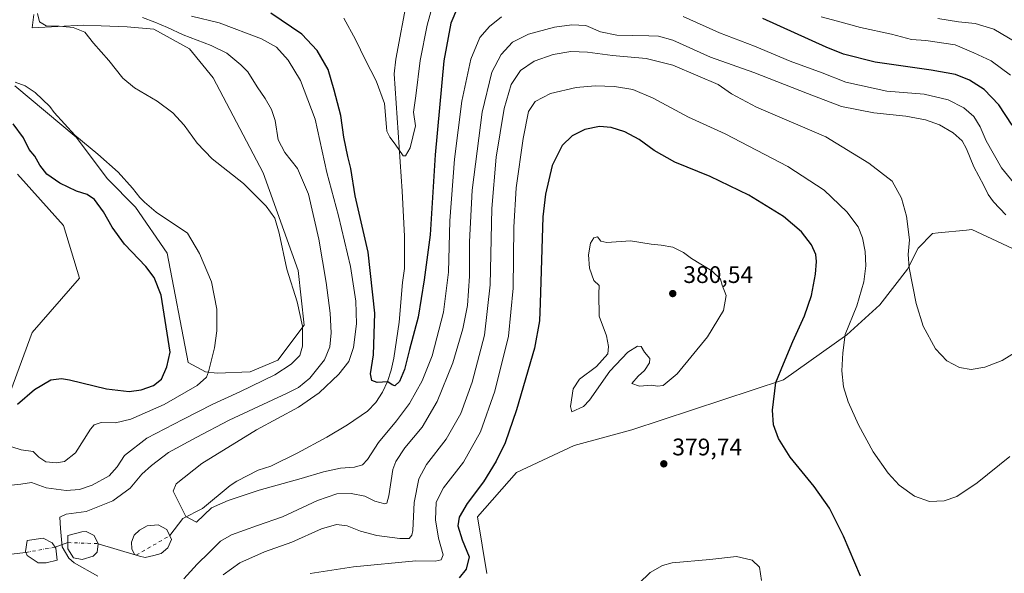
# Model space of a CAD drawing. Units: metres. Extents: x 594180 to 597637, y 4701309 to 4703670.
# Drawn here: x 596767 to 597177, y 4701810 to 4702041 of the extents above; entities that cross this region are included whole.
import ezdxf

# ---------------------------------------------------------------- set-up
doc = ezdxf.new("R2010")
doc.units = ezdxf.units.M
doc.header["$MEASUREMENT"] = 0
doc.linetypes.add('DGN Style 4', pattern=[2.6384748266838614, 1.318413404963828, -0.6592067024819142, 0.001648016756204785, -0.6592067024819142])
for name, color, linetype, lineweight in [('Corriente natural eje', 4, 'DGN Style 4', 0), ('Corriente natural lineal', 142, 'Continuous', 13), ('Cultivos herbáceos CxS', 92, 'Continuous', 0), ('Curva de nivel maestra', 30, 'Continuous', 30), ('Curva de nivel normal', 30, 'Continuous', 0), ('Estanque Cxs', 5, 'Continuous', 0), ('Matorral CxS', 135, 'Continuous', 0), ('Punto de cota en terreno', 7, 'Continuous', 0), ('Rótulo de punto de cota en terreno', 7, 'Continuous', 0)]:
    doc.layers.add(name, color=color, linetype=linetype, lineweight=lineweight)
doc.styles.add('Style-Arial', font='txt')

# ---------------------------------------------------------------- blocks, each defined once
blk = doc.blocks.new('*U15')
at = {"layer": 'Cultivos herbáceos CxS', "color": 92, "linetype": 'Continuous', "lineweight": 0}
blk.add_polyline3d([(596961.4599000001, 4701810.102299999, 377.6401999999944), (596957.6102999998, 4701833.763300001, 376.9471000000049), (596973.7783000004, 4701852.355900001, 377.8659000000043), (596997.8289000001, 4701863.574100001, 379.9731000000029), (597021.9071000004, 4701870.140500001, 380.021900000007), (597085.2209000001, 4701890.9901, 374.8944000000047), (597111.6231000006, 4701909.6987, 370.6064000000042), (597125.3740999997, 4701922.3541, 367.7390000000014), (597136.9254999999, 4701937.212099999, 365.6067000000039), (597141.3255000003, 4701946.016100001, 364.8760000000038), (597147.3766999999, 4701952.0689, 363.6015000000043), (597149.6967000002, 4701952.302300001, 363.3151000000071), (597161.5040999996, 4701953.4891, 362.3491000000067), (597163.8060999997, 4701953.720699999, 362.2388999999966), (597184.9561000001, 4701943.8585, 360.8950999999943)], dxfattribs=at)
blk = doc.blocks.new('5PATER')
at = {"layer": 'Punto de cota en terreno', "linetype": 'Continuous', "lineweight": 0}
h = blk.add_hatch(color=51, dxfattribs=at)
edge = h.paths.add_edge_path()
edge.add_ellipse((0, 0), major_axis=(-0.1095731443231308, -0.1110710700762829), ratio=0.9994222409660322, start_angle=0, end_angle=360)

msp = doc.modelspace()

# ---------------------------------------------------------------- linework, layer by layer
at = {"layer": 'Corriente natural eje', "color": 4, "linetype": 'DGN Style 4', "lineweight": 0, "extrusion": (0.03195259310259341, 0.01875553059576122, 0.9993133952199839), "elevation": 107611.1158438126, "flags": 128}
msp.add_lwpolyline([(3752763.259950207, -2892830.18123609), (3752763.259950207, -2892846.351066702)], dxfattribs=at)
at = {"layer": 'Corriente natural eje', "color": 4, "linetype": 'DGN Style 4', "lineweight": 0, "extrusion": (0.03847472826496966, 0.006885333760355032, 0.9992358517707145), "elevation": 55694.80390658266, "flags": 128}
msp.add_lwpolyline([(4523164.718618036, -1414607.296081433), (4523164.718618036, -1414619.67904344)], dxfattribs=at)
at = {"layer": 'Corriente natural eje', "color": 4, "linetype": 'DGN Style 4', "lineweight": 0, "extrusion": (0.05256513667003078, -0.001920778947186619, 0.9986156502954964), "elevation": 22698.06097532569, "flags": 128}
msp.add_lwpolyline([(4720479.737292711, -424087.4251642658), (4720479.737292712, -424100.0753018344)], dxfattribs=at)
at = {"layer": 'Corriente natural lineal', "color": 142, "linetype": 'Continuous', "lineweight": 13, "extrusion": (0.1510790725452192, 0.0544117608470546, 0.9870230362663271), "elevation": 346351.3312053537, "flags": 128}
msp.add_lwpolyline([(4221448.776204884, -2126659.541280811), (4221448.776204884, -2126665.296090601)], dxfattribs=at)
at = {"layer": 'Corriente natural lineal', "color": 142, "linetype": 'Continuous', "lineweight": 13, "extrusion": (0.1369107554990356, -0.04148056899435746, 0.9897145080398629), "elevation": -112970.8400721771, "flags": 128}
msp.add_lwpolyline([(4672875.115966994, 784079.5660543315), (4672875.115966994, 784062.77479901)], dxfattribs=at)
at = {"layer": 'Corriente natural lineal', "color": 142, "linetype": 'Continuous', "lineweight": 13, "extrusion": (0.09838167448040173, 0.01218961829553295, 0.9950740974079476), "elevation": 116383.7051978812, "flags": 128}
msp.add_lwpolyline([(4592759.759574249, -1164574.14771398), (4592759.759574249, -1164580.35749358)], dxfattribs=at)
at = {"layer": 'Corriente natural lineal', "color": 142, "linetype": 'Continuous', "lineweight": 13}
msp.add_polyline3d([(596829.1501000002, 4701825.9312, 355.8810999999987), (596834.6700999998, 4701833.0701, 355.1328000000067), (596842.8300999999, 4701837.280099999, 354.5350999999937), (596854.3101000005, 4701846.920100001, 354.3733999999968), (596857.1801000005, 4701848.700099999, 354.1637000000046), (596866.0900999998, 4701853.220100001, 353.6662999999971), (596871.3201000001, 4701855.0001, 353.4296999999933), (596882.3400999998, 4701860.3201, 352.7835000000051), (596894.7401000002, 4701867.0001, 352.2464000000036), (596903.2801000001, 4701872.140100001, 351.8430999999982), (596911.6700999998, 4701877.840100001, 351.151199999993), (596915.1300999997, 4701881.470100001, 350.7749999999942), (596917.9301000005, 4701885.790100001, 350.3389000000025), (596920.0500999996, 4701890.340100001, 349.9204000000027), (596921.6001000004, 4701895.0801, 349.5323000000063), (596922.6601, 4701899.960100001, 349.167300000001), (596924.8800999997, 4701914.9901, 348.3965000000026), (596926.2001, 4701931.550100001, 347.5246999999945), (596927.0500999996, 4701937.520099999, 347.3022000000055), (596927.0601000005, 4701950.890100001, 346.4734999999928), (596926.1001000004, 4701969.780099999, 345.6926999999997), (596922.7301000003, 4702018.710100001, 344.136599999998), (596923.4600999998, 4702024.840100001, 343.8484000000026), (596928.3300999999, 4702050.8101, 342.4850000000006)], dxfattribs=at)
at = {"layer": 'Cultivos herbáceos CxS', "color": 92, "linetype": 'Continuous', "lineweight": 0}
for points in [[(596772.4364999998, 4702043.444499999, 366.0014999999985), (596771.6964999996, 4702037.916300001, 366.3568999999989), (596793.1482999995, 4702039.016100001, 363.4593000000023), (596800.5170999998, 4702038.770099999, 363.2400000000052), (596811.4609000003, 4702038.404899999, 362.6352999999945), (596822.5761000002, 4702037.3651, 361.3963999999978), (596837.4276999999, 4702029.1107, 361.6732000000048), (596847.3284999998, 4702017.004699999, 362.1370000000024), (596868.0722000003, 4701977.333500001, 363.5947000000015), (596882.6831, 4701936.6327, 364.6108999999997), (596885.2121000001, 4701913.740700001, 364.9235999999946), (596874.2789000003, 4701899.246900001, 366.3510999999999), (596862.7275, 4701894.2949, 367.5679999999993), (596848.9769000001, 4701893.7443, 369.7774000000064), (596844.0258999999, 4701894.295100001, 370.8283999999985), (596836.8761, 4701898.147299999, 373.107799999998), (596828.0757999998, 4701943.8191, 372.1692000000039), (596814.8750999998, 4701963.079299999, 371.6772999999957), (596803.1382999998, 4701974.8255, 372.3736000000063), (596790.1239, 4701992.2435, 370.2961000000068), (596764.5462999997, 4702013.704700001, 370.5022000000026)], [(596764.5462999997, 4702013.704700001, 370.5022000000026), (596790.1239, 4701992.2435, 370.2961000000068), (596803.1382999998, 4701974.8255, 372.3736000000063), (596814.8750999998, 4701963.079299999, 371.6772999999957), (596828.0757999998, 4701943.8191, 372.1692000000039), (596836.8761, 4701898.147299999, 373.107799999998), (596844.0258999999, 4701894.295100001, 370.8283999999985), (596848.9769000001, 4701893.7443, 369.7774000000064), (596862.7275, 4701894.2949, 367.5679999999993), (596874.2789000003, 4701899.246900001, 366.3510999999999), (596885.2121000001, 4701913.740700001, 364.9235999999946), (596882.6831, 4701936.6327, 364.6108999999997), (596868.0722000003, 4701977.333500001, 363.5947000000015), (596847.3284999998, 4702017.004699999, 362.1370000000024), (596837.4276999999, 4702029.1107, 361.6732000000048), (596822.5761000002, 4702037.3651, 361.3963999999978), (596811.4609000003, 4702038.404899999, 362.6352999999945), (596800.5170999998, 4702038.770099999, 363.2400000000052), (596793.1482999995, 4702039.016100001, 363.4593000000023), (596771.6964999996, 4702037.916300001, 366.3568999999989), (596772.4364999998, 4702043.444499999, 366.0014999999985)], [(596765.6454999996, 4701976.8369, 377.9219000000012), (596784.8970999997, 4701955.375700001, 378.2023000000045), (596791.4968999998, 4701933.364900001, 378.5598999999929), (596771.6946999999, 4701910.804300001, 378.9299000000028), (596762.8947000002, 4701886.592499999, 377.4575999999943)], [(596762.8947000002, 4701886.592499999, 377.4575999999943), (596771.6946999999, 4701910.804300001, 378.9299000000028), (596791.4968999998, 4701933.364900001, 378.5598999999929), (596784.8970999997, 4701955.375700001, 378.2023000000045), (596765.6454999996, 4701976.8369, 377.9219000000012)], [(596961.4599000001, 4701810.102299999, 377.6401999999944), (596957.6102999998, 4701833.763300001, 376.9471000000049), (596973.7783000004, 4701852.355900001, 377.8659000000043), (596997.8289000001, 4701863.574100001, 379.9731000000029), (597021.9071000004, 4701870.140500001, 380.021900000007), (597085.2209000001, 4701890.9901, 374.8944000000047), (597111.6231000006, 4701909.6987, 370.6064000000042), (597125.3740999997, 4701922.3541, 367.7390000000014), (597136.9254999999, 4701937.212099999, 365.6067000000039), (597141.3255000003, 4701946.016100001, 364.8760000000038), (597147.3766999999, 4701952.0689, 363.6015000000043), (597149.6967000002, 4701952.302300001, 363.3151000000071), (597161.5040999996, 4701953.4891, 362.3491000000067), (597163.8060999997, 4701953.720699999, 362.2388999999966), (597184.9561000001, 4701943.8585, 360.8950999999943)]]:
    msp.add_polyline3d(points, dxfattribs=at)
at = {"layer": 'Curva de nivel maestra', "color": 30, "linetype": 'Continuous', "lineweight": 30, "flags": 128}
for points, elevation in [([(596949.1500000004, 4702046.450099999), (596946.4699999997, 4702039.9101), (596943.5599999996, 4702024.190099999), (596939.8300000001, 4701984.860099999), (596937.8399999999, 4701951.5601), (596935.2800000003, 4701932.710100001), (596932.7599999999, 4701917.110099999), (596929.2199999997, 4701903.6601), (596927.1399999997, 4701895.360099999), (596924.9600000001, 4701890.340100001), (596923.0899999999, 4701888.520099999), (596922.0099999999, 4701888.850099999), (596920.0899999999, 4701890.1501), (596915.6500000004, 4701889.9001), (596913.5199999996, 4701890.700099999), (596912.9199999999, 4701893.420100001), (596914.0999999996, 4701901.4801), (596914.7599999999, 4701918.7601), (596911.9299999997, 4701944.280099999), (596906.5300000003, 4701967.840100001), (596904.6799999997, 4701979.220100001), (596903.4000000004, 4701984.280099999), (596901.75, 4701992.340100001), (596900.5700000003, 4702001.350099999), (596897.7599999999, 4702011.890100001), (596895.1799999997, 4702020.5601), (596890.7000000002, 4702028.540100001), (596884.2699999996, 4702035.2301), (596871.2999999998, 4702044.020099999)], 350), ([(597180.6100000005, 4701997.2501), (597175.0800000001, 4702005.800100001), (597168.8600000005, 4702012.140100001), (597162.7999999998, 4702016.130100001), (597156.8899999997, 4702018.440099999), (597146.8600000005, 4702020.200099999), (597123.4000000004, 4702023.550100001), (597110.2199999997, 4702026.940099999), (597103.0499999998, 4702029.8101), (597076.6500000004, 4702041.8201)], 350), ([(596765.5800000001, 4701880.840100001), (596772.7400000002, 4701886.950099999), (596779.5599999996, 4701890.920100001), (596783.9500000002, 4701891.470100001), (596787.3600000005, 4701890.9101), (596802.7300000006, 4701887.1601), (596812.2000000002, 4701886.0801), (596817.25, 4701886.800100001), (596822.3399999999, 4701888.5801), (596825.6799999997, 4701891.220100001), (596827.9900000002, 4701896.340100001), (596829.3200000003, 4701902.540100001), (596825.5499999998, 4701926.2601), (596822.7100000001, 4701933.6801), (596819.1600000003, 4701938.360099999), (596810.2599999999, 4701947.5701), (596805.1200000001, 4701954.670100001), (596801.5599999996, 4701961.1601), (596797.7000000002, 4701966.3301), (596794.6500000004, 4701968.4101), (596790.2400000002, 4701969.8101), (596783.3099999996, 4701973.0601), (596777.8399999999, 4701976.870100001), (596774.9699999997, 4701980.590100001), (596772.9400000004, 4701984.300100001), (596770.5599999996, 4701987.120100001), (596768.1200000001, 4701992.0601), (596763.8499999996, 4701997.800100001)], 375.0000000000001), ([(597117.2599999999, 4701808.960100001), (597110.2199999997, 4701825.7501), (597104.4100000003, 4701837.4301), (597098.04, 4701846.390100001), (597088.0499999998, 4701858.7301), (597083.1299999999, 4701866.4801), (597081.0800000001, 4701872.170100001), (597080.6799999997, 4701878.3301), (597082.04, 4701889.800100001), (597085.2599999999, 4701897.640100001), (597089.0800000001, 4701906.950099999), (597094, 4701917.720100001), (597096.8200000003, 4701926.220100001), (597098.5599999996, 4701935.110099999), (597099.0099999999, 4701940.360099999), (597098.6299999999, 4701943.370100001), (597096.8399999999, 4701947.280099999), (597092.7100000001, 4701952.720100001), (597085.1600000003, 4701959.1601), (597070.6900000004, 4701968.030099999), (597054.5999999996, 4701975.9301), (597039.8600000005, 4701981.850099999), (597031.2199999997, 4701986.710100001), (597024.9400000004, 4701991.280099999), (597019.0499999998, 4701994.540100001), (597013.29, 4701996.360099999), (597008.4199999999, 4701996.770099999), (597002.3700000001, 4701995.540100001), (596997.0800000001, 4701992.9001), (596992.8799999999, 4701988.770099999), (596988.7400000002, 4701980.5101), (596985.8799999999, 4701968.5001), (596984.8200000003, 4701958.9801), (596983.7000000002, 4701923.040100001), (596983.3899999997, 4701915.600099999), (596981.3099999996, 4701904.140100001), (596973.8600000005, 4701878.440099999), (596969.0199999996, 4701864.700099999), (596965.3899999997, 4701857.030099999), (596960.0099999999, 4701848.350099999), (596953.2199999997, 4701839.3101), (596949.8700000001, 4701833.590100001), (596949.4100000003, 4701829.9801), (596951.1399999997, 4701824.220100001), (596954.04, 4701817.050100001), (596952.8499999996, 4701811.890100001), (596949.8799999999, 4701808.290100001)], 375.0000000000001)]:
    msp.add_lwpolyline(points, dxfattribs=dict(at, elevation=elevation))
at = {"layer": 'Curva de nivel normal', "color": 30, "linetype": 'Continuous', "lineweight": 0, "flags": 128}
for points, elevation in [([(596939.2199999997, 4702048.630100001), (596936.4900000002, 4702039.100099999), (596933.6399999997, 4702024.340100001), (596931.8899999997, 4702009.610099999), (596930.7800000003, 4702002.6801), (596931.6600000003, 4701997.050100001), (596929.4500000002, 4701987.800100001), (596927.5499999998, 4701984.4301), (596926.54, 4701984.440099999), (596923.1600000003, 4701989.370100001), (596920.9699999997, 4701992.2501), (596919.6900000004, 4701994.800100001), (596919.6200000001, 4701996.530099999), (596918.6900000004, 4702006.300100001), (596915.2100000001, 4702015.8101), (596910.8700000001, 4702024.420100001), (596906.7199999997, 4702033.0601), (596901.7599999999, 4702041.920100001)], 345), ([(596762.9800000006, 4701846.940099999), (596767, 4701847.460100001), (596771.5499999998, 4701848.140100001), (596777.6500000004, 4701845.950099999), (596785.9900000002, 4701844.8101), (596791.4600000001, 4701845.220100001), (596796.8499999996, 4701847.0601), (596803.8700000001, 4701850.9301), (596807.2599999999, 4701854.670100001), (596810.2400000002, 4701859.3201), (596819.6200000001, 4701866.5701), (596834.5800000001, 4701874.350099999), (596847.2000000002, 4701880.860099999), (596858.3600000005, 4701885.9001), (596872.9800000006, 4701893.0101), (596879.7999999998, 4701897.460100001), (596883.4900000002, 4701901.140100001), (596884.5499999998, 4701905.0601), (596884.5499999998, 4701913.360099999), (596882.3399999999, 4701923.520099999), (596878.04, 4701937.200099999), (596874.8200000003, 4701952.200099999), (596872.9299999997, 4701958.530099999), (596869.4199999999, 4701963.550100001), (596859.9199999999, 4701972.940099999), (596846.9000000004, 4701983.280099999), (596840.5599999996, 4701989.770099999), (596835.2199999997, 4701997.280099999), (596830.5099999999, 4702002.460100001), (596823.8799999999, 4702007.340100001), (596814.4400000004, 4702012.870100001), (596809.54, 4702016.860099999), (596803.6799999997, 4702024.3301), (596797.3499999996, 4702031.600099999), (596793.6799999997, 4702036.0801), (596788.8200000003, 4702038.050100001), (596783.0800000001, 4702038.630100001), (596777.5499999998, 4702038.790100001), (596774.8600000005, 4702040.460100001), (596773.9699999997, 4702043.9101)], 365), ([(596967.5, 4702042.520099999), (596962.5199999996, 4702038.520099999), (596958.54, 4702033.850099999), (596954.7199999997, 4702024.850099999), (596950.9699999997, 4702007.350099999), (596947.9500000002, 4701983.1601), (596945.9800000006, 4701957.360099999), (596945.4100000003, 4701935.860099999), (596943.4299999997, 4701919.200099999), (596938.5700000003, 4701900.9801), (596934.4100000003, 4701890.600099999), (596929.1699999999, 4701881.1501), (596923.7800000003, 4701873.8301), (596916.2199999997, 4701864.870100001), (596911.5999999996, 4701857.710100001), (596909.5499999998, 4701855.5001), (596906.1699999999, 4701854.4801), (596900.3799999999, 4701854.030099999), (596893.2999999998, 4701852.620100001), (596884.0300000003, 4701849.720100001), (596866.4100000003, 4701844.890100001), (596853.5499999998, 4701840.590100001), (596846.5899999999, 4701837.520099999), (596840.3200000003, 4701831.530099999), (596835.8200000003, 4701833.9101), (596830.5700000003, 4701844.550100001), (596831.9000000004, 4701847.540100001), (596842.4800000006, 4701856.030099999), (596865.2999999998, 4701870.120100001), (596882.8899999997, 4701879.5601), (596891.5599999996, 4701885.590100001), (596899.75, 4701893.3101), (596903.8200000003, 4701898.620100001), (596905.75, 4701904.540100001), (596907, 4701914.3201), (596906.8600000005, 4701923.800100001), (596904.5099999999, 4701938.2501), (596899.5599999996, 4701959.440099999), (596894.6900000004, 4701977.520099999), (596891.75, 4701990.8301), (596889.8799999999, 4701999.790100001), (596883.6900000004, 4702015.950099999), (596878.5999999996, 4702024.4001), (596873.6600000003, 4702029.8301), (596867.3899999997, 4702033.350099999), (596849.8200000003, 4702040.030099999), (596838.2100000001, 4702042.7401)], 355), ([(597182.3499999996, 4701971.780099999), (597176.1799999997, 4701979.540100001), (597169.79, 4701990.770099999), (597167.2699999996, 4701996.610099999), (597164.6299999999, 4702000.960100001), (597160.4199999999, 4702004.4801), (597153.8399999999, 4702007.8301), (597143.8799999999, 4702010.210100001), (597128.3099999996, 4702011.4801), (597111.2199999997, 4702015.3201), (597101.3799999999, 4702019.0801), (597087.9199999999, 4702024.020099999), (597073.1200000001, 4702030.3301), (597058.5, 4702035.790100001), (597043.3600000005, 4702042.690099999)], 355), ([(596799.1600000003, 4701808.960100001), (596789.3499999996, 4701814.5601), (596787.0499999998, 4701816.540100001), (596784.2599999999, 4701821.2301), (596783.5599999996, 4701828.860099999), (596783.2999999998, 4701833.6801), (596785.9800000006, 4701834.950099999), (596794.2599999999, 4701836.040100001), (596805.4600000001, 4701840.440099999), (596812.6799999997, 4701845.6801), (596817.5499999998, 4701851.6501), (596821.5, 4701855.170100001), (596828.6600000003, 4701860.630100001), (596840.2000000002, 4701866.940099999), (596854, 4701874.090100001), (596878.0899999999, 4701885.350099999), (596882.8300000001, 4701887.8301), (596887.5700000003, 4701891.610099999), (596893.75, 4701899.3301), (596895.9299999997, 4701904.7601), (596896.4400000004, 4701910.5601), (596896.1500000004, 4701918.8201), (596894.4600000001, 4701931.5601), (596891.3099999996, 4701949.6501), (596887.0099999999, 4701968.4801), (596882.4699999997, 4701979.190099999), (596877.1100000005, 4701985.920100001), (596874.4500000002, 4701991.140100001), (596873.0999999996, 4701999.2601), (596871.6399999997, 4702003.9101), (596868.9900000002, 4702008.4801), (596865.5599999996, 4702013.280099999), (596861.7800000003, 4702019.600099999), (596858.8600000005, 4702022.4901), (596853.0199999996, 4702027.3101), (596846.4800000006, 4702030.600099999), (596834.75, 4702035.0601), (596828.2800000003, 4702038.0701), (596822.9600000001, 4702040.2401), (596817.7400000002, 4702042.280099999)], 360), ([(597177.8899999997, 4701959.890100001), (597172.8799999999, 4701965.350099999), (597170.6399999997, 4701968.3201), (597168.7800000003, 4701972.130100001), (597164.5999999996, 4701979.870100001), (597161.5999999996, 4701987.4101), (597159.7000000002, 4701990.780099999), (597155.9900000002, 4701994.120100001), (597150.2800000003, 4701997.460100001), (597144.4800000006, 4701999.520099999), (597136.2100000001, 4702001.0101), (597122.9500000002, 4702002.4301), (597109.3799999999, 4702005.0801), (597095.2699999996, 4702010.5701), (597072.7800000003, 4702019.2501), (597054.7599999999, 4702025.700099999), (597039.0199999996, 4702032.7401), (597033.0199999996, 4702034.5101), (597028.9699999997, 4702034.600099999), (597015.6100000005, 4702034.870100001), (597008.8700000001, 4702036.210100001), (597002.6900000004, 4702038.920100001), (596996.9400000004, 4702039.2401), (596989.6500000004, 4702038.2401), (596978.8099999996, 4702035.300100001), (596972.0999999996, 4702032.020099999), (596967.4299999997, 4702026.770099999), (596963.5899999999, 4702019.4001), (596959.5499999998, 4702002.790100001), (596955.3600000005, 4701970.220100001), (596954.25, 4701948.620100001), (596954.2699999996, 4701934.2501), (596953.3200000003, 4701921.970100001), (596951.4100000003, 4701912.2601), (596947.1900000004, 4701898.030099999), (596940.6799999997, 4701881.970100001), (596934.4400000004, 4701871.270099999), (596927.25, 4701862.640100001), (596923.54, 4701856.9101), (596922.2699999996, 4701853.540100001), (596920.5, 4701842.550100001), (596919.6600000003, 4701839.470100001), (596918.8700000001, 4701839.1501), (596914.7400000002, 4701840.290100001), (596910.4900000002, 4701842.370100001), (596904.8899999997, 4701843.590100001), (596898.8899999997, 4701843.340100001), (596890.8099999996, 4701840.550100001), (596876.25, 4701833.790100001), (596865.8200000003, 4701830.200099999), (596854.9000000004, 4701826.3201), (596850.3300000001, 4701823.6801), (596845.6299999999, 4701818.9101), (596840.6600000003, 4701814.0601), (596835.0800000001, 4701807.850099999)], 360), ([(597179.9299999997, 4702018.190099999), (597171.8499999996, 4702024.200099999), (597164.5999999996, 4702027.5601), (597156.8499999996, 4702030.890100001), (597144.5199999996, 4702032.700099999), (597138.6600000003, 4702033.0701), (597130.3099999996, 4702035.3101), (597117.3499999996, 4702038.0101), (597107.7400000002, 4702040.7301), (597100.8499999996, 4702042.5101)], 345), ([(597182.0700000003, 4702031.9901), (597173.0099999999, 4702037.3201), (597165.1799999997, 4702039.7601), (597158.1799999997, 4702040.4301), (597149.5199999996, 4702041.8301)], 340), ([(597183.3499999996, 4701903.3101), (597176.4800000006, 4701899.0601), (597169.2599999999, 4701896.290100001), (597163.4900000002, 4701895.270099999), (597158.6200000001, 4701896.0601), (597153.3399999999, 4701898.850099999), (597148.6299999999, 4701903.880100001), (597143.4699999997, 4701913.440099999), (597140.5899999999, 4701922.870100001), (597137.6699999999, 4701937.670100001), (597137.1600000003, 4701943.280099999), (597137.75, 4701949.4901), (597136.5499999998, 4701959.3201), (597134.4000000004, 4701966.8101), (597130.4800000006, 4701973.9301), (597120.79, 4701981.440099999), (597102.8600000005, 4701992.420100001), (597073.9100000003, 4702004.8101), (597063.5099999999, 4702010.420100001), (597057.9400000004, 4702014.2501), (597049.4800000006, 4702017.8301), (597039.0300000003, 4702022.3201), (597027.8700000001, 4702025.130100001), (597013.8700000001, 4702026.3301), (597003.5, 4702027.840100001), (596996.4900000002, 4702028.0801), (596989.1699999999, 4702026.8101), (596981.1399999997, 4702024.0801), (596975.4199999999, 4702020.140100001), (596971.6200000001, 4702014.270099999), (596968.6500000004, 4702004.210100001), (596965.3600000005, 4701984.0101), (596963.5899999999, 4701962.5701), (596962.7800000003, 4701930.6801), (596960.4400000004, 4701909.670100001), (596955.2599999999, 4701889.940099999), (596950.5999999996, 4701876.940099999), (596944.4500000002, 4701866.170100001), (596936.3200000003, 4701855.610099999), (596933.0499999998, 4701849.6801), (596931.1100000005, 4701839.8101), (596930.5499999998, 4701828.050100001), (596930.2100000001, 4701826.0601), (596929.04, 4701824.7401), (596925.0899999999, 4701824.710100001), (596915.5199999996, 4701826.020099999), (596908.79, 4701827.8201), (596903.1600000003, 4701830.040100001), (596898.7400000002, 4701830.5601), (596892.4299999997, 4701828.720100001), (596880.04, 4701823.2401), (596868.7400000002, 4701819.1601), (596858.3600000005, 4701814.520099999), (596851.3799999999, 4701809.5101)], 365), ([(596763.2400000002, 4701863.0701), (596767.2400000002, 4701861.710100001), (596772.1500000004, 4701861.0601), (596774.54, 4701858.700099999), (596777.4199999999, 4701856.7401), (596781.9600000001, 4701856.2601), (596785.2199999997, 4701856.880100001), (596789.7800000003, 4701860.5601), (596796.1100000005, 4701870.370100001), (596797.6799999997, 4701872.210100001), (596800.5899999999, 4701873.2301), (596806.5800000001, 4701873.040100001), (596812.9400000004, 4701874.520099999), (596826.9000000004, 4701880.700099999), (596840.6299999999, 4701888.6501), (596844.4299999997, 4701892.100099999), (596845.3700000001, 4701894.290100001), (596847.8200000003, 4701904.4001), (596848.8600000005, 4701911.460100001), (596848.8200000003, 4701920.540100001), (596846.54, 4701931.860099999), (596841.5599999996, 4701943.6601), (596836.54, 4701952.170100001), (596823.4800000006, 4701960.9901), (596818.5800000001, 4701965.210100001), (596816.6799999997, 4701967.0701), (596813.6900000004, 4701971.030099999), (596807.5999999996, 4701977.6601), (596799.1699999999, 4701985.190099999), (596789.54, 4701993.0601), (596781.0099999999, 4702002.630100001), (596779.0999999996, 4702005.050100001), (596773.04, 4702010.9001), (596768.8499999996, 4702013.770099999), (596764.6100000005, 4702015.300100001)], 370.0000000000001), ([(597179.5599999996, 4701859.030099999), (597165.9400000004, 4701847.960100001), (597157.4699999997, 4701842.3201), (597152.2000000002, 4701840.420100001), (597146.1600000003, 4701840.200099999), (597139.8799999999, 4701842.370100001), (597133.4800000006, 4701847.0001), (597128.7999999998, 4701851.9801), (597122.6299999999, 4701860.950099999), (597116.4600000001, 4701872.210100001), (597112.1900000004, 4701881.7501), (597110.2699999996, 4701888.050100001), (597109.5999999996, 4701894.7501), (597109.8899999997, 4701902.210100001), (597110.9400000004, 4701909.870100001), (597115.7400000002, 4701921.880100001), (597118.6799999997, 4701931.940099999), (597119.5499999998, 4701938.550100001), (597119.2599999999, 4701944.530099999), (597118.1399999997, 4701950.200099999), (597116.2999999998, 4701954.850099999), (597111.6799999997, 4701961.130100001), (597102.1399999997, 4701970.1601), (597087.0199999996, 4701980.030099999), (597060.8399999999, 4701993.700099999), (597045.54, 4702000.690099999), (597030.8399999999, 4702008.600099999), (597022.4000000004, 4702012.130100001), (597014.7400000002, 4702013.420100001), (597006.6200000001, 4702013.770099999), (596998.6399999997, 4702012.970100001), (596988.0099999999, 4702010.4901), (596981.5499999998, 4702007.220100001), (596978.8600000005, 4702002.970100001), (596976.5300000003, 4701991.780099999), (596973.7199999997, 4701971.1501), (596972.7100000001, 4701954.6801), (596972.3899999997, 4701929.2501), (596970.5, 4701909.2501), (596964.8399999999, 4701886.300100001), (596958.8099999996, 4701869.210100001), (596951.7599999999, 4701856.540100001), (596943.4299999997, 4701845.880100001), (596940.25, 4701839.880100001), (596939.9800000006, 4701832.5801), (596941.3200000003, 4701824.850099999), (596943.2199999997, 4701817.9801), (596942.3300000001, 4701815.8301), (596939.8899999997, 4701815.280099999), (596931.7999999998, 4701815.470100001), (596905.7800000003, 4701812.890100001), (596887.7199999997, 4701810.100099999)], 370.0000000000001), ([(597007.5499999998, 4701950.6601), (597006.1200000001, 4701950.3101), (597004.6799999997, 4701947.9801), (597003.8399999999, 4701943.210100001), (597004.2800000003, 4701937.600099999), (597006.1399999997, 4701932.460100001), (597008.2699999996, 4701930.380100001), (597008.1399999997, 4701926.950099999), (597008.3099999996, 4701917.540100001), (597011.3399999999, 4701909.290100001), (597012.2199999997, 4701904.870100001), (597011.8899999997, 4701901.870100001), (597007.1399999997, 4701896.540100001), (597000.1100000005, 4701891.210100001), (596997.4100000003, 4701887.210100001), (596996.3600000005, 4701879.870100001), (596996.8899999997, 4701877.550100001), (597001.7000000002, 4701879.800100001), (597004.2300000006, 4701882.4301), (597012.7100000001, 4701894.5801), (597020.2000000002, 4701902.5101), (597024.3399999999, 4701905.050100001), (597025.7599999999, 4701904.9001), (597027.1799999997, 4701902.520099999), (597029.3799999999, 4701899.9101), (597029.3499999996, 4701898.050100001), (597027.2800000003, 4701894.940099999), (597024.5999999996, 4701892.4901), (597021.8700000001, 4701889.4801), (597025.0700000003, 4701888.370100001), (597030.04, 4701888.7601), (597032.6200000001, 4701888.390100001), (597034.9400000004, 4701888.600099999), (597040.8700000001, 4701893.4801), (597053.4299999997, 4701908.870100001), (597060.1200000001, 4701919.860099999), (597061.3499999996, 4701926.2501), (597059.6799999997, 4701930.4801), (597058.8600000005, 4701933.0601), (597055.2699999996, 4701936.440099999), (597046.7599999999, 4701941.640100001), (597043.4699999997, 4701944.130100001), (597038.9699999997, 4701946.300100001), (597034.0999999996, 4701947.1801), (597029.9400000004, 4701947.5801), (597021.3300000001, 4701948.9901), (597011.54, 4701948.280099999), (597008.9900000002, 4701948.870100001), (597007.5499999998, 4701950.6601)], 380), ([(597075.9800000006, 4701807.2601), (597075.2300000006, 4701812.700099999), (597072.2000000002, 4701815.640100001), (597065.6100000005, 4701817.170100001), (597054.5, 4701815.9801), (597038.7199999997, 4701814.600099999), (597034.7800000003, 4701813.530099999), (597029.54, 4701810.530099999), (597024.8700000001, 4701805.9301)], 380)]:
    msp.add_lwpolyline(points, dxfattribs=dict(at, elevation=elevation))
at = {"layer": 'Estanque Cxs', "color": 5, "linetype": 'Continuous', "lineweight": 0}
for points in [[(596822.5088999998, 4701817.627900001, 356.0371000000014), (596818.9370999997, 4701816.754799999, 356.2284000000073), (596816.4801000003, 4701817.3201, 356.280899999998), (596814.4127000002, 4701818.024800001, 356.6402999999991), (596813.3014000002, 4701820.485500001, 357.0034000000014), (596813.2220999999, 4701823.263599999, 357.2265999999945), (596814.2538999999, 4701826.121099999, 357.3187000000034), (596816.5558000002, 4701828.2642, 357.184699999998), (596819.7308, 4701830.0898, 356.9655000000057), (596824.3345999997, 4701830.4867, 356.5044999999955), (596827.9857999999, 4701828.5023, 355.9639000000025), (596829.8908000002, 4701824.295499999, 355.9285999999993), (596828.3032999998, 4701820.882300001, 356.2660999999935), (596825.6046000002, 4701818.5011, 356.3874000000069)], [(596782.2301000003, 4701815.670100001, 360.5328000000009), (596777.5500999996, 4701814.520099999, 360.7531000000017), (596774.2901, 4701814.630100001, 360.7657999999938), (596769.6801000005, 4701817.620100001, 360.8340999999928), (596768.9901000002, 4701819.360099999, 360.9946000000054), (596769.6201, 4701823.840100001, 361.178700000004), (596776.3800999997, 4701824.8201, 360.9375), (596780.0401, 4701822.950099999, 360.5945000000065), (596781.6501000002, 4701820.670100001, 360.4459999999963)], [(596797.2301000003, 4701817.4101, 359.0532999999996), (596792.5701000001, 4701815.960100001, 359.4744000000064), (596788.9801000003, 4701816.6501, 359.7897999999986), (596786.7001, 4701820.370100001, 359.6876000000047), (596786.6700999998, 4701825.9901, 359.6183000000019), (596792.5100999996, 4701827.5101, 359.2109999999957), (596794.2801000001, 4701827.610099999, 359.1257999999943), (596797.6300999997, 4701826.020099999, 358.9303000000073), (596799.3101000005, 4701822.5701, 358.8822999999975), (596798.9200999998, 4701818.9901, 358.9318000000058)]]:
    msp.add_polyline3d(points, close=True, dxfattribs=at)
for points in [[(596822.5088999998, 4701817.627900001, 356.0371000000014), (596818.9370999997, 4701816.754799999, 356.2284000000073), (596816.4801000003, 4701817.3201, 356.280899999998), (596814.4127000002, 4701818.024800001, 356.6402999999991), (596813.3014000002, 4701820.485500001, 357.0034000000014), (596813.2220999999, 4701823.263599999, 357.2265999999945), (596814.2538999999, 4701826.121099999, 357.3187000000034), (596816.5558000002, 4701828.2642, 357.184699999998), (596819.7308, 4701830.0898, 356.9655000000057), (596824.3345999997, 4701830.4867, 356.5044999999955), (596827.9857999999, 4701828.5023, 355.9639000000025), (596829.8908000002, 4701824.295499999, 355.9285999999993), (596828.3032999998, 4701820.882300001, 356.2660999999935), (596825.6046000002, 4701818.5011, 356.3874000000069), (596822.5088999998, 4701817.627900001, 356.0371000000014)], [(596782.2301000003, 4701815.670100001, 360.5328000000009), (596777.5500999996, 4701814.520099999, 360.7531000000017), (596774.2901, 4701814.630100001, 360.7657999999938), (596769.6801000005, 4701817.620100001, 360.8340999999928), (596768.9901000002, 4701819.360099999, 360.9946000000054), (596769.6201, 4701823.840100001, 361.178700000004), (596776.3800999997, 4701824.8201, 360.9375), (596780.0401, 4701822.950099999, 360.5945000000065), (596781.6501000002, 4701820.670100001, 360.4459999999963), (596782.2301000003, 4701815.670100001, 360.5328000000009)], [(596797.2301000003, 4701817.4101, 359.0532999999996), (596792.5701000001, 4701815.960100001, 359.4744000000064), (596788.9801000003, 4701816.6501, 359.7897999999986), (596786.7001, 4701820.370100001, 359.6876000000047), (596786.6700999998, 4701825.9901, 359.6183000000019), (596792.5100999996, 4701827.5101, 359.2109999999957), (596794.2801000001, 4701827.610099999, 359.1257999999943), (596797.6300999997, 4701826.020099999, 358.9303000000073), (596799.3101000005, 4701822.5701, 358.8822999999975), (596798.9200999998, 4701818.9901, 358.9318000000058), (596797.2301000003, 4701817.4101, 359.0532999999996)]]:
    msp.add_polyline3d(points, dxfattribs=at)
at = {"layer": 'Matorral CxS', "color": 135, "linetype": 'Continuous', "lineweight": 0}
for points in [[(596764.5462999997, 4702013.704700001, 370.5022000000026), (596790.1239, 4701992.2435, 370.2961000000068), (596803.1382999998, 4701974.8255, 372.3736000000063), (596814.8750999998, 4701963.079299999, 371.6772999999957), (596828.0757999998, 4701943.8191, 372.1692000000039), (596836.8761, 4701898.147299999, 373.107799999998), (596844.0258999999, 4701894.295100001, 370.8283999999985), (596848.9769000001, 4701893.7443, 369.7774000000064), (596862.7275, 4701894.2949, 367.5679999999993), (596874.2789000003, 4701899.246900001, 366.3510999999999), (596885.2121000001, 4701913.740700001, 364.9235999999946), (596882.6831, 4701936.6327, 364.6108999999997), (596868.0722000003, 4701977.333500001, 363.5947000000015), (596847.3284999998, 4702017.004699999, 362.1370000000024), (596837.4276999999, 4702029.1107, 361.6732000000048), (596822.5761000002, 4702037.3651, 361.3963999999978), (596811.4609000003, 4702038.404899999, 362.6352999999945), (596800.5170999998, 4702038.770099999, 363.2400000000052), (596793.1482999995, 4702039.016100001, 363.4593000000023), (596771.6964999996, 4702037.916300001, 366.3568999999989), (596772.4364999998, 4702043.444499999, 366.0014999999985)], [(596764.5462999997, 4702013.704700001, 370.5022000000026), (596790.1239, 4701992.2435, 370.2961000000068), (596803.1382999998, 4701974.8255, 372.3736000000063), (596814.8750999998, 4701963.079299999, 371.6772999999957), (596828.0757999998, 4701943.8191, 372.1692000000039), (596836.8761, 4701898.147299999, 373.107799999998), (596844.0258999999, 4701894.295100001, 370.8283999999985), (596848.9769000001, 4701893.7443, 369.7774000000064), (596862.7275, 4701894.2949, 367.5679999999993), (596874.2789000003, 4701899.246900001, 366.3510999999999), (596885.2121000001, 4701913.740700001, 364.9235999999946), (596882.6831, 4701936.6327, 364.6108999999997), (596868.0722000003, 4701977.333500001, 363.5947000000015), (596847.3284999998, 4702017.004699999, 362.1370000000024), (596837.4276999999, 4702029.1107, 361.6732000000048), (596822.5761000002, 4702037.3651, 361.3963999999978), (596811.4609000003, 4702038.404899999, 362.6352999999945), (596800.5170999998, 4702038.770099999, 363.2400000000052), (596793.1482999995, 4702039.016100001, 363.4593000000023), (596771.6964999996, 4702037.916300001, 366.3568999999989), (596772.4364999998, 4702043.444499999, 366.0014999999985)], [(596762.8947000002, 4701886.592499999, 377.4575999999943), (596771.6946999999, 4701910.804300001, 378.9299000000028), (596791.4968999998, 4701933.364900001, 378.5598999999929), (596784.8970999997, 4701955.375700001, 378.2023000000045), (596765.6454999996, 4701976.8369, 377.9219000000012)], [(596762.8947000002, 4701886.592499999, 377.4575999999943), (596771.6946999999, 4701910.804300001, 378.9299000000028), (596791.4968999998, 4701933.364900001, 378.5598999999929), (596784.8970999997, 4701955.375700001, 378.2023000000045), (596765.6454999996, 4701976.8369, 377.9219000000012)], [(597184.9561000001, 4701943.8585, 360.8950999999943), (597163.8060999997, 4701953.720699999, 362.2388999999966), (597161.5040999996, 4701953.4891, 362.3491000000067), (597149.6967000002, 4701952.302300001, 363.3151000000071), (597147.3766999999, 4701952.0689, 363.6015000000043), (597141.3255000003, 4701946.016100001, 364.8760000000038), (597136.9254999999, 4701937.212099999, 365.6067000000039), (597125.3740999997, 4701922.3541, 367.7390000000014), (597111.6231000006, 4701909.6987, 370.6064000000042), (597085.2209000001, 4701890.9901, 374.8944000000047), (597021.9071000004, 4701870.140500001, 380.021900000007), (596997.8289000001, 4701863.574100001, 379.9731000000029), (596973.7783000004, 4701852.355900001, 377.8659000000043), (596957.6102999998, 4701833.763300001, 376.9471000000049), (596961.4599000001, 4701810.102299999, 377.6401999999944)], [(596961.4599000001, 4701810.102299999, 377.6401999999944), (596957.6102999998, 4701833.763300001, 376.9471000000049), (596973.7783000004, 4701852.355900001, 377.8659000000043), (596997.8289000001, 4701863.574100001, 379.9731000000029), (597021.9071000004, 4701870.140500001, 380.021900000007), (597085.2209000001, 4701890.9901, 374.8944000000047), (597111.6231000006, 4701909.6987, 370.6064000000042), (597125.3740999997, 4701922.3541, 367.7390000000014), (597136.9254999999, 4701937.212099999, 365.6067000000039), (597141.3255000003, 4701946.016100001, 364.8760000000038), (597147.3766999999, 4701952.0689, 363.6015000000043), (597149.6967000002, 4701952.302300001, 363.3151000000071), (597161.5040999996, 4701953.4891, 362.3491000000067), (597163.8060999997, 4701953.720699999, 362.2388999999966), (597184.9561000001, 4701943.8585, 360.8950999999943)]]:
    msp.add_polyline3d(points, dxfattribs=at)

# ---------------------------------------------------------------- block references
at = {"layer": 'Cultivos herbáceos CxS', "color": 92, "linetype": 'Continuous', "lineweight": 0}
msp.add_blockref('*U15', (0, 0), dxfattribs=at)
at = {"layer": 'Punto de cota en terreno', "color": 7, "linetype": 'Continuous', "lineweight": 0, "xscale": 10, "yscale": 10, "zscale": 10}
for p in [(597039, 4701927, 380.5399999999936), (597035.2699999996, 4701855.91, 379.7400000000052)]:
    msp.add_blockref('5PATER', p, dxfattribs=at)

# ---------------------------------------------------------------- texts
at = {"layer": 'Rótulo de punto de cota en terreno', "color": 7, "linetype": 'Continuous', "lineweight": 0, "style": 'Style-Arial'}
for s, p in [('380,54', (597043.4096999997, 4701931.409700001)), ('379,74', (597038.7977999998, 4701859.437799999))]:
    msp.add_text(s, height=7.000000000000002, dxfattribs=at).set_placement(p)

doc.saveas('drawing.dxf')
